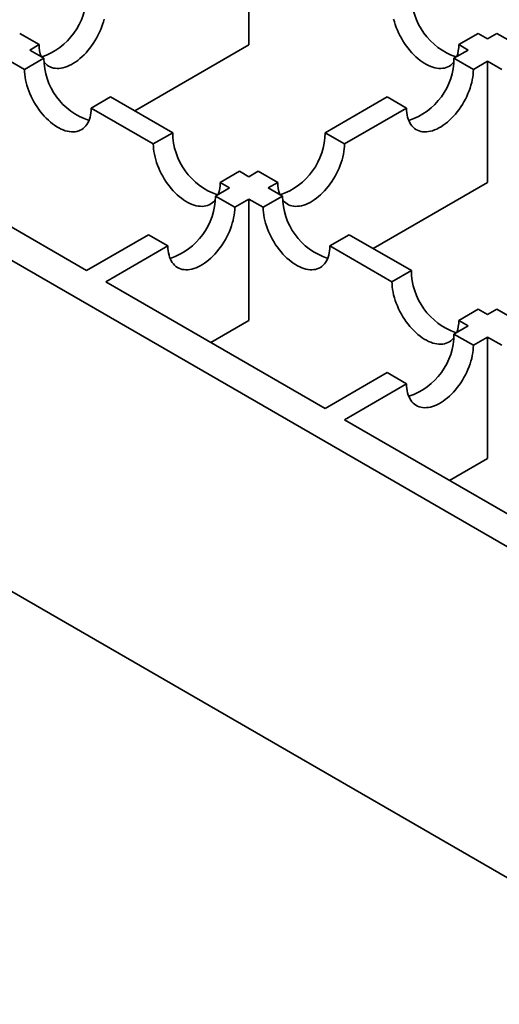
# Model space of a CAD drawing. Units: inches. Extents: x 0.2 to 8.4, y 0.1 to 10.9.
# Drawn here: x 2.2 to 2.4, y 5.5 to 5.8 of the extents above; entities that cross this region are included whole.
import ezdxf

# ---------------------------------------------------------------- set-up
doc = ezdxf.new("R2010")
doc.units = ezdxf.units.IN
doc.header["$MEASUREMENT"] = 0

msp = doc.modelspace()

# ---------------------------------------------------------------- linework, layer by layer
at = {"color": 7, "linetype": 'Continuous', "lineweight": 35}
for p, q in [((1.82962931465221, 5.918813169213027), (2.42259681093394, 5.576500319943452)), ((2.42259681093394, 5.480058493923614), (1.82962931465221, 5.822371343193188)), ((2.283402835420377, 5.795015002023542), (2.283402835420377, 5.759652998550812)), ((2.222201629003172, 5.759684297594079), (2.216544775755414, 5.762949929463081)), ((2.350260622852374, 5.762950089613289), (2.344603767011921, 5.759684456247556)), ((2.350260622852374, 5.762950089613289), (2.352999825769853, 5.76136878142812)), ((2.355738893867198, 5.762950011783282), (2.352999825769853, 5.76136878142812)), ((2.361395749707651, 5.759684378417549), (2.355738893867198, 5.762950011783282)), ((2.219462706096743, 5.758103151055849), (2.222201629003172, 5.759684297594079)), ((2.219462706096743, 5.758103151055849), (2.223593991730556, 5.755718210624333)), ((2.250090418523359, 5.740422149616293), (2.283402835420377, 5.759652998550812)), ((2.347342969929401, 5.758103148062387), (2.343211417248012, 5.755718053467587)), ((2.347342969929401, 5.758103148062387), (2.344603767011921, 5.759684456247556)), ((2.223593991730556, 5.755718210624333), (2.217937146260882, 5.752452583245524)), ((2.348868273088465, 5.752452420101854), (2.343211417248012, 5.755718053467587)), ((2.217937146260882, 5.752452583245524), (2.21380586062707, 5.754837523677039)), ((2.348868273088465, 5.752452420101854), (2.352999825769853, 5.754837514696653)), ((2.352999825769853, 5.754837514696653), (2.352999825769853, 5.719475511223923)), ((2.357131243631107, 5.752452497931862), (2.352999825769853, 5.754837514696653)), ((2.24308118708917, 5.744468492200794), (2.237424341619497, 5.741202864821985)), ((2.24308118708917, 5.744468492200794), (2.261176439736977, 5.734022325200132)), ((2.323724224482092, 5.744468336540779), (2.305628956278115, 5.734022160559731)), ((2.329381080322545, 5.741202703175047), (2.323724224482092, 5.744468336540779)), ((2.255519594267304, 5.730756697821322), (2.237424341619497, 5.741202864821985)), ((2.311285812118569, 5.730756527193998), (2.329381080322545, 5.741202703175047)), ((2.261176439736977, 5.734022325200132), (2.255519594267304, 5.730756697821322)), ((2.311285812118569, 5.730756527193998), (2.305628956278115, 5.734022160559731)), ((2.172091701784869, 5.730756452357453), (2.236031836293893, 5.693844598396296)), ((2.280663637688287, 5.722772605279862), (2.275006792218614, 5.719506977901053)), ((2.280663637688287, 5.722772605279862), (2.283402840605767, 5.721191297094692)), ((2.286141763512196, 5.722772443632924), (2.283402840605767, 5.721191297094692)), ((2.291798619352648, 5.71950681026719), (2.286141763512196, 5.722772443632924)), ((2.277745995136093, 5.717925669715884), (2.27361427652223, 5.715540479330305)), ((2.277745995136093, 5.717925669715884), (2.275006792218614, 5.719506977901053)), ((2.28905969644622, 5.71792566372896), (2.291798619352648, 5.71950681026719)), ((2.28905969644622, 5.71792566372896), (2.293191114307473, 5.715540646964167)), ((2.319687408872836, 5.700244662289404), (2.352999825769853, 5.719475511223923)), ((2.279271132362683, 5.712274845964572), (2.27361427652223, 5.715540479330305)), ((2.293191114307473, 5.715540646964167), (2.2875342688378, 5.712275019585358)), ((2.279271132362683, 5.712274845964572), (2.283402850976546, 5.71466003635015)), ((2.283402850976546, 5.71466003635015), (2.283402850976546, 5.679298032877419)), ((2.2875342688378, 5.712275019585358), (2.283402850976546, 5.71466003635015)), ((2.25412708375631, 5.704290762403497), (2.236031836293893, 5.693844598396296)), ((2.259783939596763, 5.701025129037764), (2.25412708375631, 5.704290762403497)), ((2.312678307073393, 5.70429093003736), (2.307021461603719, 5.70102530265855)), ((2.312678307073393, 5.70429093003736), (2.33077356490659, 5.693844760043236)), ((2.241688692134346, 5.690578965030564), (2.259783939596763, 5.701025129037764)), ((2.325116719436916, 5.690579132664426), (2.307021461603719, 5.70102530265855)), ((2.33077356490659, 5.693844760043236), (2.325116719436916, 5.690579132664426)), ((2.241688692134346, 5.690578965030564), (2.30562882145798, 5.653667114062869)), ((2.350260757672509, 5.682595043116428), (2.344603912202836, 5.679329415737618)), ((2.350260757672509, 5.682595043116428), (2.352999825769853, 5.681013812761265)), ((2.355738748676282, 5.682594959299497), (2.352999825769853, 5.681013812761265)), ((2.361395604516735, 5.679329325933764), (2.355738748676282, 5.682594959299497)), ((2.272316404560962, 5.672897963591009), (2.283402850976546, 5.679298032877419)), ((2.34734298030018, 5.677748185382456), (2.343211261686317, 5.675362994996878)), ((2.34734298030018, 5.677748185382456), (2.344603912202836, 5.679329415737618)), ((2.34886811752677, 5.672097361631145), (2.343211261686317, 5.675362994996878)), ((2.34886811752677, 5.672097361631145), (2.352999836140633, 5.674482552016723)), ((2.352999836140633, 5.674482552016723), (2.352999836140633, 5.639120548543993)), ((2.357131388822022, 5.672097457421923), (2.352999836140633, 5.674482552016723)), ((2.323724068920397, 5.66411327807007), (2.30562882145798, 5.653667114062869)), ((2.32938092476085, 5.660847644704337), (2.323724068920397, 5.66411327807007)), ((2.311285677298433, 5.650401480697137), (2.32938092476085, 5.660847644704337)), ((2.311285677298433, 5.650401480697137), (2.375225806622067, 5.613489629729442)), ((2.341913389725049, 5.632720479257581), (2.352999836140633, 5.639120548543993))]:
    msp.add_line(p, q, dxfattribs=at)
at = {"color": 7, "linetype": 'Continuous', "lineweight": 35, "flags": 128}
for points in [[(2.223637214547455, 5.754634552317883), (2.223779232004027, 5.754456917015776), (2.22413658832932, 5.754071657383914), (2.2245260111053, 5.753732562924315), (2.224945923973461, 5.753441040940634), (2.22539460538438, 5.753198291419231), (2.22587018859772, 5.753005298795798), (2.226370765390024, 5.752862882094277), (2.226894220122243, 5.75277159389666), (2.227438437155329, 5.752731828854167), (2.228001176400874, 5.752743748850206), (2.228580135545798, 5.752807309940068), (2.22917290856922, 5.752922235409295), (2.2297770687087, 5.753088059178133), (2.230390147718683, 5.753304107091313), (2.231009615128932, 5.753569484944194), (2.231632940469213, 5.753883112158848), (2.232257531044611, 5.75424368062311), (2.232880835643331, 5.754649717553758), (2.233500303053581, 5.755099561548827), (2.234113382063564, 5.755591359593648), (2.234717562944604, 5.756123096247966), (2.235310335968026, 5.756692571943693), (2.23588927437139, 5.757297450880311), (2.236452013616935, 5.757935255787396), (2.23699623065002, 5.758603360441704), (2.237519706123799, 5.759299028582655), (2.238020262174544, 5.760019386972634), (2.238495866129443, 5.760761488260184), (2.238944547540362, 5.761522274311917), (2.239364460408523, 5.762298617373469), (2.239753883184503, 5.763087329799828), (2.240111218768236, 5.763885172288697), (2.240435015250571, 5.764688875958914), (2.240723903688592, 5.765495116159243), (2.240976743296539, 5.766300606015639), (2.241192455513327, 5.767102013738992)], [(2.343168202209197, 5.75463475139161), (2.343026164011066, 5.754457075669253), (2.342668818056553, 5.754071810050467), (2.342279384909793, 5.753732721577792), (2.341859472041632, 5.753441199594111), (2.341410790630713, 5.753198450072707), (2.340935197046593, 5.753005463436199), (2.340434640995849, 5.752863034760829), (2.33991117589285, 5.752771752550137), (2.339366948488985, 5.752731993494567), (2.338804209243439, 5.752743913490606), (2.338225260469295, 5.752807468593545), (2.337632487445874, 5.752922394062772), (2.337028316935613, 5.753088223818534), (2.33641524829641, 5.753304265744791), (2.335795780886161, 5.75356964359767), (2.33517246591666, 5.753883264825401), (2.334547864970483, 5.754243839276586), (2.333924560371762, 5.754649876207235), (2.333305092961512, 5.755099720202304), (2.332692013951529, 5.755591518247126), (2.332087843441269, 5.756123248914519), (2.331495070417847, 5.756692724610247), (2.330916121643704, 5.757297609533787), (2.330353377212768, 5.757935417434335), (2.329809160179683, 5.758603522088643), (2.329285689891294, 5.759299187236131), (2.328785133840549, 5.76001954562611), (2.32830953507104, 5.760761643920199), (2.327860858845511, 5.76152242697847), (2.32744094597735, 5.762298770040022), (2.32705151283059, 5.763087488453305), (2.326694172061467, 5.763885333935636), (2.326370385949912, 5.764689031618929), (2.326081487141111, 5.765495277806182), (2.325828663089334, 5.766300758682193), (2.325612950872546, 5.767102166405546)], [(2.237424341619497, 5.741202864821985), (2.237404320829377, 5.740493533509609), (2.237344346610642, 5.739810229145437), (2.237244662676614, 5.739155761011539), (2.237105678673091, 5.738532818647616), (2.236927959807563, 5.737943965300769), (2.236712247590775, 5.737391613601615), (2.236459423538998, 5.736878037162424), (2.236170524730197, 5.736405346439886), (2.235846738618642, 5.735975484243681), (2.235489397849519, 5.735590215631434), (2.235099969888148, 5.735251124165297), (2.234680051834598, 5.734959605175078), (2.234231375609068, 5.734716852660212), (2.233755776839559, 5.734523869017165), (2.233255220788815, 5.734381440341797), (2.232731750500426, 5.734290161124566), (2.232187533467341, 5.734250396082072), (2.231624789036405, 5.734262319071572), (2.231045840262261, 5.734325874174512), (2.23045306723884, 5.734440799643739), (2.229848896728579, 5.734606629399502), (2.229235822903986, 5.734822674319219), (2.228616355493737, 5.735088052172099), (2.227993040524236, 5.735401673399829), (2.227368444763449, 5.735762244857553), (2.226745134979338, 5.736168284781664), (2.226125667569089, 5.736618128776732), (2.225512588559106, 5.737109926821553), (2.224908423234235, 5.737641654495485), (2.224315645025424, 5.738211133184675), (2.22373669625128, 5.738816018108216), (2.223173957005734, 5.739453823015301), (2.222629734787259, 5.740121930663072), (2.22210626968426, 5.740817592817098), (2.221605708448125, 5.741537954200539), (2.221130114864006, 5.742280049501166), (2.220681438638477, 5.743040832559437), (2.220261520584926, 5.743817178614451), (2.219872092623556, 5.744605894034271), (2.219514751854433, 5.745403739516602), (2.219190965742878, 5.746207437199896), (2.218902066934077, 5.747013683387149), (2.218649240289605, 5.74781916575989), (2.218433528072817, 5.748620573483243), (2.218255811799983, 5.749414615167909), (2.21811682779646, 5.750198025046654), (2.218017141269738, 5.750967587297695), (2.217957167051003, 5.751720136420902), (2.217937146260882, 5.752452583245524)], [(2.329381080322545, 5.741202703175047), (2.329401095927276, 5.740493368869208), (2.329461059775231, 5.739810058518112), (2.329560743709258, 5.739155590384216), (2.329699732898171, 5.738532651013754), (2.32987744657831, 5.737943794673444), (2.330093158795098, 5.73739144297429), (2.330345998403045, 5.736877875515486), (2.330634886841066, 5.736405178806023), (2.3309586833234, 5.735975322596742), (2.331316018907134, 5.735590050991033), (2.331705441683114, 5.735250956531433), (2.332125354551275, 5.734959434547753), (2.332574035962194, 5.73471668502635), (2.333049639917093, 5.734523704376765), (2.333550195967838, 5.734381275701396), (2.334073650700057, 5.73428998750378), (2.334617888474702, 5.734250234435133), (2.335180627720247, 5.734262154431171), (2.335759566123611, 5.734325703547188), (2.336352339147033, 5.734440629016414), (2.336956520028073, 5.734606464759101), (2.337569599038056, 5.73482251267228), (2.338189066448305, 5.73508789052516), (2.338812371047026, 5.735401505765967), (2.339436961622424, 5.735762074230228), (2.340060286962705, 5.736168123134725), (2.340679754372954, 5.736617967129793), (2.341292833382937, 5.737109765174615), (2.341896993522417, 5.737641489855084), (2.342489766545839, 5.738210965550812), (2.343068704949203, 5.73881584448743), (2.343631464936308, 5.739453661368364), (2.344175681969393, 5.740121766022671), (2.344699136701613, 5.740817422189774), (2.345199692752357, 5.741537780579753), (2.345675296707256, 5.742279881867303), (2.346123978118176, 5.743040667919037), (2.346543890986336, 5.743817010980588), (2.346933313762317, 5.744605723406947), (2.347290670087609, 5.745403577869663), (2.347614445828385, 5.746207269566033), (2.347903355007965, 5.74701352174021), (2.348156173874353, 5.747818999622759), (2.348371886091141, 5.748620407346111), (2.348549599771279, 5.749414447534047), (2.348688588960192, 5.750197860406253), (2.34878827289422, 5.750967421160564), (2.348848257483734, 5.751719976270693), (2.348868273088465, 5.752452420101854)], [(2.273571082224974, 5.714457078050594), (2.273429189217758, 5.714279597322749), (2.273071843263246, 5.713894331703964), (2.272682410116485, 5.713555243231288), (2.272262497248325, 5.713263721247608), (2.271813815837405, 5.713020971726204), (2.271338222253286, 5.712827985089695), (2.270837666202541, 5.712685556414326), (2.270314201099542, 5.712594274203633), (2.269769973695678, 5.712554515148065), (2.269207234450132, 5.712566435144102), (2.268628285675988, 5.712629990247041), (2.268035512652566, 5.712744915716268), (2.267431342142305, 5.712910745472031), (2.266818273503103, 5.713126787398287), (2.266198806092854, 5.713392165251167), (2.265575491123353, 5.713705786478897), (2.264950890177175, 5.714066360930082), (2.264327585578454, 5.714472397860732), (2.263708118168205, 5.7149222418558), (2.263095039158222, 5.715414039900622), (2.262490868647962, 5.715945770568015), (2.26189809562454, 5.716515246263743), (2.261319146850396, 5.717120131187284), (2.260756402419461, 5.717757939087832), (2.260212185386376, 5.71842604374214), (2.259688715097987, 5.719121708889627), (2.259188159047242, 5.719842067279607), (2.258712560277733, 5.720584165573695), (2.258263884052204, 5.721344948631968), (2.257843971184042, 5.722121291693519), (2.257454538037283, 5.722910010106801), (2.25709719726816, 5.723707855589132), (2.256773411156605, 5.724511553272426), (2.256484512347804, 5.725317799459678), (2.256231688296026, 5.726123280335689), (2.256015976079238, 5.726924688059042), (2.2558382623991, 5.727718728246978), (2.255699273210187, 5.728502141119184), (2.25559958927616, 5.729271701873494), (2.255539615057425, 5.7300242509967), (2.255519594267304, 5.730756697821322)], [(2.293234370829407, 5.714456881596085), (2.293376222353504, 5.714279429688887), (2.293733578678796, 5.713894170057025), (2.294123001454777, 5.713555075597425), (2.294542914322938, 5.713263553613745), (2.294991595733857, 5.713020804092342), (2.295467178947197, 5.712827811468909), (2.295967755739501, 5.712685394767388), (2.29649121047172, 5.712594106569771), (2.297035427504805, 5.712554341527278), (2.297598166750351, 5.712566261523317), (2.298177125895275, 5.712629822613179), (2.298769898918696, 5.712744748082406), (2.299374059058177, 5.712910571851245), (2.29998713806816, 5.713126619764424), (2.300606605478409, 5.713391997617305), (2.301229930818689, 5.713705624831959), (2.301854521394087, 5.71406619329622), (2.302477825992808, 5.714472230226869), (2.303097293403057, 5.714922074221938), (2.30371037241304, 5.715413872266759), (2.304314553294081, 5.715945608921077), (2.304907326317502, 5.716515084616804), (2.305486264720866, 5.717119963553422), (2.306049003966412, 5.717757768460507), (2.306593220999497, 5.718425873114815), (2.307116696473276, 5.719121541255766), (2.30761725252402, 5.719841899645745), (2.308092856478919, 5.720584000933295), (2.308541537889838, 5.721344786985028), (2.308961450757999, 5.72212113004658), (2.30935087353398, 5.722909842472939), (2.309708209117713, 5.723707684961808), (2.310032005600047, 5.724511388632025), (2.310320894038069, 5.725317628832354), (2.310573733646016, 5.72612311868875), (2.310789445862804, 5.726924526412103), (2.310967159542942, 5.727718566600039), (2.311106148731855, 5.728501979472244), (2.311205832665882, 5.729271540226555), (2.311265796513838, 5.730024083362839), (2.311285812118569, 5.730756527193998)], [(2.259783939596763, 5.701025129037764), (2.259803975943053, 5.700315806705773), (2.259863939791009, 5.699632496354679), (2.259963623725036, 5.698978028220781), (2.260102612913949, 5.698355088850319), (2.260280326594087, 5.69776623251001), (2.260496038810875, 5.697213880810855), (2.260748857677263, 5.696700301378203), (2.261037766856844, 5.696227616642589), (2.261361542597619, 5.69579774845946), (2.261718898922911, 5.695412488827598), (2.262108321698892, 5.695073394367999), (2.262528234567053, 5.694781872384319), (2.262976915977972, 5.694539122862915), (2.263452519932871, 5.69434614221333), (2.263953075983615, 5.694203713537961), (2.264476530715835, 5.694112425340345), (2.26502074774892, 5.694072660297851), (2.265583507736025, 5.694084592267736), (2.266162446139389, 5.694148141383753), (2.26675521916281, 5.694263066852979), (2.267359400043851, 5.694428902595666), (2.267972458312274, 5.694644938534998), (2.268591925722524, 5.694910316387878), (2.269215251062804, 5.695223943602532), (2.269839841638202, 5.695584512066794), (2.270463146236922, 5.695990548997443), (2.271082613647172, 5.696440392992511), (2.271695692657155, 5.696932191037334), (2.272299873538195, 5.69746392769165), (2.272892646561616, 5.698033403387378), (2.273471584964981, 5.698638282323995), (2.274034324210527, 5.69927608723108), (2.274578561985171, 5.699944203859237), (2.27510201671739, 5.700639860026339), (2.275602572768135, 5.701360218416318), (2.276078176723034, 5.702102319703869), (2.276526858133953, 5.702863105755601), (2.276946771002114, 5.703639448817153), (2.277336193778094, 5.704428161243513), (2.277693529361827, 5.705226003732381), (2.278017325844162, 5.706029707402599), (2.278306214282183, 5.706835947602928), (2.27855905389013, 5.707641437459325), (2.278774766106918, 5.708442845182677), (2.278952479787057, 5.709236885370612), (2.27909146897597, 5.710020298242819), (2.279191152909997, 5.71078985899713), (2.279251116757952, 5.711542402133412), (2.279271132362683, 5.712274845964572)], [(2.307021461603719, 5.70102530265855), (2.307001445998988, 5.700315968352712), (2.306941471780254, 5.699632663988541), (2.306841787846226, 5.698978195854642), (2.306702798657313, 5.698355256484181), (2.306525084977175, 5.697766400143872), (2.306309372760387, 5.697214048444716), (2.30605654352322, 5.696700474998989), (2.305767644714419, 5.69622778427645), (2.305443858602864, 5.695797922080247), (2.30508652301913, 5.695412650474537), (2.304697089872371, 5.695073562001861), (2.30427717700421, 5.694782040018182), (2.303828495593291, 5.694539290496778), (2.303352902009171, 5.694346303860269), (2.302852345958426, 5.6942038751849), (2.302328880855428, 5.694112592974207), (2.301784653451563, 5.694072833918638), (2.301221914206017, 5.694084753914676), (2.300642965431873, 5.694148309017615), (2.300050192408452, 5.694263234486842), (2.299446021898191, 5.694429064242605), (2.298832942888208, 5.694645112155784), (2.298213475477959, 5.694910490008664), (2.297590170879238, 5.695224105249471), (2.296965569933061, 5.695584679700656), (2.29634225496356, 5.695990722618228), (2.295722787553311, 5.696440566613298), (2.295109718914108, 5.696932358671195), (2.294505548403847, 5.697464089338589), (2.293912775380425, 5.698033565034316), (2.293333826606282, 5.698638449957857), (2.292771076989956, 5.699276260851867), (2.292226859956871, 5.699944365506175), (2.291703394853872, 5.700640027660202), (2.291202838803127, 5.701360386050181), (2.290727234848228, 5.702102487337731), (2.290278563808089, 5.702863267402541), (2.289858650939928, 5.703639610464093), (2.289469217793168, 5.704428328877375), (2.289111871838655, 5.705226177353168), (2.2887880857271, 5.706029875036461), (2.288499186918299, 5.706836121223714), (2.288246368051912, 5.707641599106263), (2.288030655835124, 5.708443006829615), (2.287852942154985, 5.709237047017552), (2.287713952966072, 5.710020459889757), (2.287614269032045, 5.710790020644068), (2.28755429481331, 5.711542569767274), (2.2875342688378, 5.712275019585358)], [(2.343168046647502, 5.674279300308278), (2.343026309201981, 5.674102035159314), (2.342668963247468, 5.673716769540529), (2.342279540471487, 5.673377675080929), (2.341859627603327, 5.673086153097249), (2.341410946192407, 5.672843403575846), (2.340935352608288, 5.672650416939336), (2.340434786186763, 5.672507994250892), (2.339911321083765, 5.672416712040199), (2.33936710405068, 5.672376946997706), (2.338804364805134, 5.672388866993743), (2.33822541603099, 5.672452422096684), (2.337632643007568, 5.67256734756591), (2.337028472497308, 5.672733177321673), (2.336415393487325, 5.672949225234852), (2.335795926077076, 5.673214603087732), (2.335172611107575, 5.673528224315463), (2.334548020532177, 5.673888792779724), (2.333924705562676, 5.674294835697298), (2.333305238152427, 5.674744679692365), (2.332692159142445, 5.675236477737188), (2.332087988632184, 5.67576820840458), (2.331495215608762, 5.676337684100308), (2.330916266834619, 5.676942569023849), (2.330353527589073, 5.677580373930935), (2.329809310555988, 5.678248478585243), (2.329285845452989, 5.67894414073927), (2.328785279031464, 5.679664505116172), (2.328309685447345, 5.680406600416799), (2.327861004036426, 5.681167386468532), (2.327441091168265, 5.681943729530084), (2.327051668392285, 5.682732441956443), (2.326694322437772, 5.683530290432236), (2.326370536326217, 5.684333988115529), (2.326081637517416, 5.685140234302782), (2.325828808280249, 5.685945718172255), (2.325613096063461, 5.686747125895607), (2.325435382383322, 5.687541166083543), (2.325296403565189, 5.688324572968826), (2.325196709260382, 5.68909413971006), (2.325136735041647, 5.689846688833265), (2.325116719436916, 5.690579132664426)], [(2.32938092476085, 5.660847644704337), (2.32940096110714, 5.660138322372346), (2.329460924955095, 5.659455012021251), (2.329560608889123, 5.658800543887353), (2.329699598078036, 5.658177604516892), (2.329877311758174, 5.657588748176583), (2.330093023974962, 5.657036396477428), (2.330345842841349, 5.656522817044776), (2.33063475202093, 5.656050132309161), (2.330958527761706, 5.655620264126033), (2.331315884086998, 5.655235004494171), (2.331705306862978, 5.654895910034572), (2.332125219731139, 5.654604388050892), (2.332573901142058, 5.654361638529488), (2.333049505096958, 5.654168657879903), (2.333550061147702, 5.654026229204534), (2.334073515879922, 5.653934941006918), (2.334617732913006, 5.653895175964425), (2.335180492900112, 5.65390710793431), (2.335759431303476, 5.653970657050326), (2.336352204326897, 5.654085582519553), (2.336956385207938, 5.654251418262239), (2.337569443476361, 5.65446745420157), (2.33818891088661, 5.65473283205445), (2.33881223622689, 5.655046459269105), (2.339436826802288, 5.655407027733367), (2.340060131401009, 5.655813064664017), (2.340679598811259, 5.656262908659084), (2.341292677821241, 5.656754706703906), (2.341896858702281, 5.657286443358223), (2.342489631725703, 5.657855919053951), (2.343068570129068, 5.658460797990568), (2.343631309374613, 5.659098602897654), (2.344175547149258, 5.659766719525809), (2.344699001881477, 5.660462375692912), (2.345199557932222, 5.661182734082891), (2.345675161887121, 5.661924835370441), (2.34612384329804, 5.662685621422175), (2.346543756166201, 5.663461964483727), (2.346933178942181, 5.664250676910085), (2.347290514525914, 5.665048519398955), (2.347614311008249, 5.665852223069171), (2.34790319944627, 5.666658463269501), (2.348156039054217, 5.667463953125897), (2.348371751271005, 5.66826536084925), (2.348549464951143, 5.669059401037186), (2.348688454140057, 5.669842813909391), (2.348788138074084, 5.670612374663702), (2.348848101922039, 5.671364917799984), (2.34886811752677, 5.672097361631145)]]:
    msp.add_lwpolyline(points, dxfattribs=at)
at = {"color": 7, "linetype": 'Continuous', "lineweight": 35}
for centre, radius, start, end in [((2.216679850005971, 5.77438290176529), 0.01935298616661689, 288.9593634209245, 359.4574523844725), ((2.350125307175186, 5.774382974975476), 0.01935274908457623, 180.5422879930971, 251.0425147387747), ((2.231911506847078, 5.759506062396298), 0.009711513555018411, 178.9483927590336, 199.9975058136525), ((2.334894448161033, 5.759506172944678), 0.009710955539199238, 339.9990343474776, 1.051951549297062), ((2.242729570500105, 5.755769475260483), 0.01913564743896959, 180.1534962855359, 251.9208009433763), ((2.324075824052828, 5.755769327946685), 0.01913566189092445, 288.0792222007219, 359.8464743586449), ((2.2805283220111, 5.73420549064205), 0.01935274908457784, 180.5422879930971, 251.0425147387706), ((2.286276837762756, 5.734205415935132), 0.01935298616661407, 288.9593634209178, 359.4574523844723), ((2.26529747336774, 5.719328694598172), 0.009710955539184008, 339.9990343474609, 1.051951549319655), ((2.30150849719657, 5.719328575069414), 0.009711513555034423, 178.9483927590668, 199.9975058136516), ((2.254478744969574, 5.715591714179907), 0.01913560014247045, 288.0791537309963, 359.8465925222251), ((2.312326692983248, 5.715591910879905), 0.01913564734326546, 180.1534941292443, 251.9208093113901), ((2.35012557712399, 5.694027977142198), 0.01935287951101254, 180.5424372800524, 251.0415750822774), ((2.334895244245121, 5.679151001066558), 0.009710307168572055, 339.9997474946531, 1.052797067702655), ((2.324075730133659, 5.675414229846481), 0.01913560014247255, 288.0791537309984, 359.8465925222198)]:
    msp.add_arc(centre, radius, start, end, dxfattribs=at)

doc.saveas('drawing.dxf')
